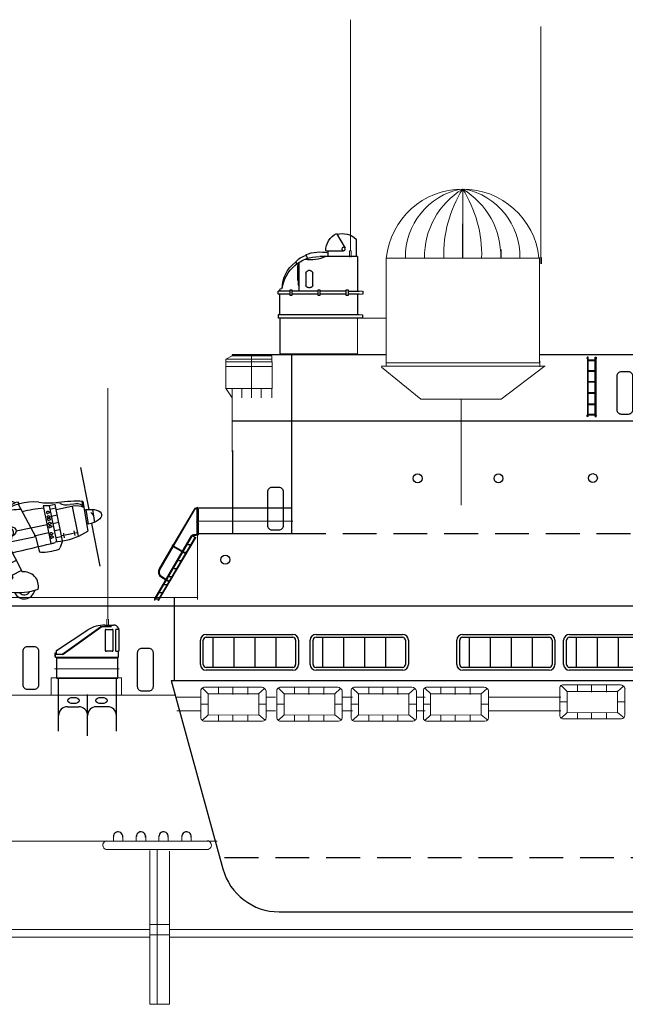
# Model space of a CAD drawing. Extents: x 1163145 to 1164019, y 1023284 to 1023752.
# Drawn here: x 1163549 to 1163605, y 1023519 to 1023611 of the extents above; entities that cross this region are included whole.
import ezdxf

# ---------------------------------------------------------------- set-up
doc = ezdxf.new("R2010")
doc.units = 0
doc.header["$MEASUREMENT"] = 0
doc.linetypes.add('HIDDEN2', pattern=[4.7625, 3.175, -1.5875])
doc.layers.get('0').update_dxf_attribs({"lineweight": 0})
doc.layers.add('1', color=7, linetype='Continuous', lineweight=25)

# ---------------------------------------------------------------- blocks, each defined once
blk = doc.blocks.new('pa36_2')
at = {"layer": '1', "color": 7, "linetype": 'Continuous'}
for p, q in [((-0.198, 8.935), (-2.267, 5.409)), ((-0.149, 8.906), (-2.217, 5.38)), ((0.055, 9.048), (-0.001, 9.048)), ((0.055, 8.991), (-0.001, 8.991)), ((0.073, 8.962), (0.073, 7.765)), ((0.188, 8.962), (0.188, 7.765)), ((0.073, 7.65), (0.073, 6.547)), ((0.188, 7.65), (0.188, 6.547)), ((-4.057, 0.171), (-0.438, 6.34)), ((-3.991, 0.171), (-0.388, 6.311)), ((-3.728, 0), (-0.137, 6.128)), ((-3.666, 0), (-0.072, 6.127)), ((-0.089, 6.155), (-0.291, 6.296)), ((0.055, 6.438), (-0.265, 6.438)), ((0.022, 6.381), (-0.265, 6.381)), ((0.021, 6.155), (-0.089, 6.155)), ((0.022, 6.438), (0.198, 6.438)), ((-2.303, 5.347), (-3.611, 3.117)), ((-2.254, 5.318), (-3.562, 3.088)), ((-2.321, 5.358), (-2.235, 5.308)), ((-2.285, 5.42), (-2.199, 5.369)), ((-2.204, 5.306), (-0.976, 4.585)), ((-2.182, 5.343), (-0.954, 4.622)), ((-0.779, 5.504), (-0.503, 5.504)), ((-1.701, 3.928), (-1.425, 3.928)), ((-1.231, 4.732), (-0.954, 4.732)), ((-2.158, 3.146), (-1.881, 3.146)), ((-3.397, 2.296), (-2.595, 1.825)), ((-3.368, 2.345), (-2.566, 1.875)), ((-2.626, 2.352), (-2.35, 2.352)), ((-3.078, 1.581), (-2.802, 1.581)), ((-4.057, 0), (-4.057, 0.171)), ((-4.057, 0.171), (-3.728, 0.171)), ((-3.728, 0.171), (-3.728, 0)), ((-3.537, 0.793), (-3.261, 0.793))]:
    blk.add_line(p, q, dxfattribs=at)
at = {"layer": '1', "color": 7}
for p, q in [((-0.291, 6.296), (-0.34, 6.338)), ((0.073, 6.547), (0.055, 6.438)), ((0.188, 6.547), (0.198, 6.438))]:
    blk.add_line(p, q, dxfattribs=at)
at = {"layer": '1', "color": 7, "linetype": 'Continuous'}
for centre in [(0.131, 9.019), (0.131, 7.708)]:
    blk.add_circle(centre, 0.0286, dxfattribs=at)
for centre, radius, start, end in [((-0.001, 8.819), 0.229, 90, 149.59864), ((-0.001, 8.819), 0.171, 90, 149.59864), ((0.131, 9.019), 0.0811, 314.7934, 225.2066), ((0.131, 7.708), 0.0811, 134.7934, 225.2066), ((0.131, 7.708), 0.0811, 314.7934, 45.2066), ((-0.265, 6.238), 0.2, 90, 149.59864), ((-0.265, 6.238), 0.143, 90, 149.59864), ((-0.089, 6.098), 0.0571, 90, 151.05177), ((-0.022, 6.098), 0.0571, 90, 149.59864), ((-2.303, 5.389), 0.0357, 59.59864, 239.59864), ((-2.217, 5.338), 0.0357, 239.59864, 59.59864), ((-0.787, 5.547), 0.0429, 149.59864, 270), ((-1.709, 3.971), 0.0429, 149.59864, 270), ((-1.239, 4.775), 0.0429, 149.59864, 270), ((-3.094, 2.814), 0.6, 149.59864, 239.59864), ((-3.094, 2.814), 0.543, 149.59864, 239.59864), ((-2.166, 3.189), 0.0429, 149.59864, 270), ((-2.634, 2.394), 0.0429, 149.59864, 270), ((-3.086, 1.624), 0.0429, 149.59864, 270), ((-3.545, 0.836), 0.0429, 149.59864, 270)]:
    blk.add_arc(centre, radius, start, end, dxfattribs=at)
blk = doc.blocks.new('pa27_2')
blk.add_lwpolyline([(-0.357, -2.071), (0.357, -2.071, 0.414214), (0.786, -1.643), (0.786, 1.643, 0.414214), (0.357, 2.071), (-0.357, 2.071, 0.414214), (-0.786, 1.643), (-0.786, -1.643, 0.414214)], format="xyb", close=True)
blk = doc.blocks.new('pa31_2')
at = {"layer": '1', "color": 7, "linetype": 'Continuous'}
for p, q in [((-31.752, 6.954), (-31.752, 5.242)), ((-29.826, 7.485), (-30.674, 6.063)), ((-28.787, 5.796), (-30.522, 5.796)), ((-29.002, 5.796), (-29.002, 5.242)), ((-31.903, 5.242), (-28.189, 5.242)), ((-31.903, 5.242), (-31.903, 1.861)), ((-26.839, 5.432), (-26.985, 5.056)), ((-27.271, 3.86), (-27.078, 3.86)), ((-26.16, 4.663), (-26.16, 1.861)), ((-26.16, 4.499), (-26.081, 4.499)), ((-26.081, 4.499), (-26.081, 2.448)), ((-26.081, 4.376), (-26.001, 4.376)), ((-26.001, 4.376), (-26.001, 2.936)), ((-25.812, 4.674), (-25.949, 4.517)), ((-27.509, 2.44), (-27.509, 3.622)), ((-26.839, 3.622), (-26.839, 2.44)), ((-26.001, 2.936), (-26.081, 2.936)), ((-31.002, 1.94), (-30.763, 1.94)), ((-31.002, 1.464), (-31.002, 1.94)), ((-30.763, 1.94), (-30.763, 1.464)), ((-28.238, 1.94), (-27.999, 1.94)), ((-28.238, 1.464), (-28.238, 1.94)), ((-27.999, 1.94), (-27.999, 1.464)), ((-27.078, 2.202), (-27.271, 2.202)), ((-26.081, 2.448), (-26.16, 2.448)), ((-25.5, 1.94), (-25.262, 1.94)), ((-25.5, 1.464), (-25.5, 1.94)), ((-25.262, 1.94), (-25.262, 1.464)), ((-24.511, 2.114), (-24.437, 2.114)), ((-24.278, 1.955), (-24.278, 1.861)), ((-32.403, 1.861), (-32.403, 1.543)), ((-31.002, 1.861), (-32.062, 1.861)), ((-32.062, 1.543), (-31.002, 1.543)), ((-31.903, 1.543), (-31.903, -0.463)), ((-30.763, 1.464), (-31.002, 1.464)), ((-30.763, 1.861), (-28.238, 1.861)), ((-30.763, 1.543), (-28.238, 1.543)), ((-27.999, 1.464), (-28.238, 1.464)), ((-27.999, 1.861), (-25.5, 1.861)), ((-27.999, 1.543), (-25.5, 1.543)), ((-25.262, 1.464), (-25.5, 1.464)), ((-25.262, 1.861), (-24.119, 1.861)), ((-25.262, 1.543), (-24.119, 1.543)), ((-24.278, -0.463), (-24.278, 1.543)), ((-24.119, 1.543), (-24.119, 1.861)), ((-32.403, -0.781), (-32.403, -0.463)), ((-32.062, -0.463), (-24.119, -0.463)), ((-24.119, -0.463), (-24.119, -0.781))]:
    blk.add_line(p, q, dxfattribs=at)
blk.add_circle((-30.522, 5.973), 0.177, dxfattribs=at)
for centre, radius, start, end in [((-30.409, 5.522), 1.963, 74.09088, 133.15944), ((-30.679, 5.796), 1.892, 359.99978, 63.21931), ((-28.226, 1.802), 3.885, 69.09732, 101.5295), ((-27.307, 8.39), 3.479, 244.81308, 279.57714), ((-28.14, 1.574), 3.668, 8.45802, 90), ((-27.358, 3.416), 1.994, 39.14899, 75.87497), ((-27.271, 3.622), 0.238, 90, 180), ((-27.078, 3.622), 0.238, 0, 90), ((-27.747, 2.081), 3.236, 0.58467, 53.27835), ((-27.271, 2.44), 0.238, 180, 270), ((-27.078, 2.44), 0.238, 270, 0), ((-24.437, 1.955), 0.159, 0, 89.9984)]:
    blk.add_arc(centre, radius, start, end, dxfattribs=at)
blk = doc.blocks.new('pa33_2')
at = {"layer": '1', "color": 7, "linetype": 'Continuous'}
for p, q in [((-0.357, 5.792), (-0.443, 5.792)), ((-0.443, 5.792), (-0.443, 5.65)), ((-0.414, 5.792), (-0.414, 0)), ((-0.357, 0), (-0.357, 5.792)), ((0.357, 5.792), (0.443, 5.792)), ((0.357, 0), (0.357, 5.792)), ((0.414, 5.792), (0.414, 0)), ((0.443, 5.792), (0.443, 5.65)), ((-0.414, 5.65), (-0.443, 5.65)), ((-0.357, 5.551), (0.357, 5.551)), ((-0.357, 5.494), (0.357, 5.494)), ((0.414, 5.65), (0.443, 5.65)), ((-0.357, 4.494), (0.357, 4.494)), ((-0.357, 4.437), (0.357, 4.437)), ((-0.357, 3.437), (0.357, 3.437)), ((-0.357, 3.38), (0.357, 3.38)), ((-0.357, 2.352), (0.357, 2.352)), ((-0.357, 2.295), (0.357, 2.295)), ((-0.357, 1.235), (0.357, 1.235)), ((-0.357, 1.178), (0.357, 1.178)), ((-0.443, 0), (-0.443, 0.143)), ((-0.414, 0.143), (-0.443, 0.143)), ((-0.357, 0), (-0.443, 0)), ((-0.357, 0.221), (0.357, 0.221)), ((-0.357, 0.164), (0.357, 0.164)), ((0.357, 0), (0.443, 0)), ((0.414, 0.143), (0.443, 0.143)), ((0.443, 0), (0.443, 0.143))]:
    blk.add_line(p, q, dxfattribs=at)
for centre, start, end in [((-0.443, 5.721), 90, 270), ((-0.357, 5.721), 270, 90), ((0.357, 5.721), 90, 270), ((0.443, 5.721), 270, 90), ((-0.443, 0.071), 90, 270), ((-0.357, 0.071), 270, 90), ((0.357, 0.071), 90, 270), ((0.443, 0.071), 270, 90)]:
    blk.add_arc(centre, 0.0286, start, end, dxfattribs=at)
blk = doc.blocks.new('pa32_2')
at = {"layer": '1', "linetype": 'Continuous'}
for p, q in [((-2.465, 2.29), (1.331, 5)), ((1.441, 5), (-2.347, 2.29)), ((2.405, 5), (1.331, 5)), ((1.757, 5.181), (2.586, 5.185)), ((3.073, 4.882), (3.073, 4.763)), ((-3, 2.695), (0.079, 4.72)), ((1.79, 4.695), (1.79, 2.688)), ((1.858, 4.763), (2.476, 4.763)), ((2.544, 2.688), (2.544, 4.695)), ((2.798, 4.695), (2.798, 2.688)), ((3.073, 4.763), (2.866, 4.763)), ((3.14, 2.687), (3.14, 4.705)), ((-3.1, 2.432), (-3.149, 2.432)), ((-3.149, 2.432), (-3.149, 2.115)), ((-3.149, 2.115), (-3.1, 2.085)), ((-3.1, 2.048), (-3.1, 2.432)), ((-2.347, 2.29), (-3.1, 2.29)), ((-3, 1.979), (-3.1, 2.048)), ((-3.1, 2.048), (3.073, 2.048)), ((-3, 2.29), (-3, 2.695)), ((-2.917, 2.695), (-3, 2.695)), ((-2.465, 2.29), (-3, 2.29)), ((-3, 1.986), (3, 1.984)), ((-3, 1.979), (-3, 0)), ((-2.746, 1.986), (-2.958, 1.986)), ((2.476, 2.619), (1.858, 2.619)), ((2.707, 1.984), (2.92, 1.984)), ((2.866, 2.619), (3.073, 2.619)), ((3, 0), (3, 2.048)), ((3.073, 2.048), (3.073, 2.619)), ((-3, 0), (3, 0))]:
    blk.add_line(p, q, dxfattribs=at)
for centre, radius, start, end in [((1.761, 1.887), 3.295, 90.05754, 120.69104), ((2.632, 4.716), 0.471, 20.54242, 95.66414), ((1.858, 4.695), 0.0685, 90, 180), ((2.476, 4.695), 0.0685, 0, 90), ((2.866, 4.695), 0.0685, 90, 180), ((3.061, 4.681), 0.0834, 17.26774, 81.67934), ((1.858, 2.688), 0.0685, 180, 270), ((2.476, 2.688), 0.0685, 270, 0), ((2.866, 2.688), 0.0685, 180, 270), ((3.073, 2.687), 0.0676, 270, 0)]:
    blk.add_arc(centre, radius, start, end, dxfattribs=at)
blk = doc.blocks.new('pa55_2')
at = {"color": 7, "linetype": 'Continuous'}
for p, q in [((2.152, 8.19), (2.057, 8.196)), ((2.175, 8.047), (2.087, 8.012)), ((2.221, 7.766), (2.126, 7.772)), ((2.244, 7.624), (2.156, 7.588)), ((2.258, 7.538), (2.164, 7.544)), ((2.282, 7.395), (2.194, 7.36)), ((2.322, 7.149), (2.227, 7.155)), ((2.345, 7.006), (2.257, 6.97)), ((2.368, 6.864), (2.274, 6.87)), ((2.392, 6.721), (2.304, 6.685)), ((2.478, 6.193), (2.383, 6.199)), ((2.501, 6.051), (2.413, 6.015)), ((2.529, 5.879), (2.434, 5.885)), ((2.552, 5.736), (2.464, 5.701))]:
    blk.add_line(p, q, dxfattribs=at)
for centre in [(2.051, 8.1), (2.121, 7.677), (2.158, 7.448), (2.221, 7.059), (2.268, 6.774), (2.377, 6.104), (2.429, 5.79)]:
    blk.add_arc(centre, 0.0957, 86.50159, 292.03441, dxfattribs=at)
at = {"color": 7, "linetype": 'Continuous', "extrusion": (0, 0, -1)}
for centre in [(2.105, 8.109), (2.174, 7.685), (2.211, 7.457), (2.275, 7.068), (2.321, 6.783), (2.431, 6.112), (2.482, 5.798)]:
    blk.add_ellipse(centre, major_axis=(-0.148, -0.024), ratio=0.525419, start_param=1.977934, end_param=4.305251, dxfattribs=at)
at = {"layer": '1', "color": 7, "linetype": 'Continuous'}
for p, q in [((5.153, 12.332), (5.923, 8.396)), ((-22.784, 6.894), (-7.082, 10.292)), ((-7.137, 10.28), (-6.845, 8.798)), ((-7.082, 10.292), (-6.636, 8.833)), ((-3.992, 9.391), (-3.978, 9.335)), ((-3.989, 9.392), (-3.88, 9.414)), ((-3.94, 9.385), (-3.693, 8.131)), ((-3.881, 9.416), (-3.864, 9.361)), ((-3.869, 9.359), (-3.126, 9.511)), ((-2.92, 9.61), (-3.137, 9.566)), ((-3.133, 9.563), (-3.125, 9.511)), ((-3.029, 9.588), (-2.711, 8.018)), ((-2.92, 9.608), (-2.906, 9.56)), ((-2.847, 9.251), (-2.169, 9.433)), ((-2.26, 9.509), (-0.986, 9.052)), ((-2.169, 9.433), (-2.177, 9.479)), ((-2.011, 8.462), (-2.167, 9.433)), ((-2.149, 9.312), (-2.074, 9.324)), ((-7.963, 8.472), (-7.744, 8.508)), ((-7.918, 8.249), (-7.963, 8.472)), ((-7.853, 8.49), (-7.575, 7.105)), ((-6.775, 8.368), (-7.797, 8.226)), ((-7.744, 8.508), (-7.7, 8.293)), ((-6.656, 8.688), (-6.818, 8.65)), ((-6.58, 7.457), (-6.818, 8.65)), ((-4.889, 8.769), (-6.669, 8.401)), ((-6.612, 8.47), (-6.656, 8.688)), ((-4.994, 9.127), (-4.788, 9.23)), ((-4.932, 8.817), (-4.994, 9.127)), ((-4.66, 8.033), (-4.891, 9.179)), ((-2.941, 9.192), (-4.835, 8.861)), ((-4.772, 9.168), (-4.788, 9.23)), ((-1.985, 8.473), (-2.776, 8.209)), ((-0.986, 9.052), (-0.769, 9.114)), ((-0.769, 9.114), (-0.61, 8.916)), ((-0.7, 8.891), (0.929, 5.86)), ((2.222, 8.738), (1.655, 8.737)), ((1.655, 8.737), (2.375, 5.182)), ((2.766, 8.849), (2.222, 8.738)), ((2.222, 8.738), (2.903, 5.374)), ((2.836, 8.501), (2.292, 8.391)), ((3.453, 5.453), (2.766, 8.849)), ((4.475, 8.685), (2.865, 8.359)), ((4.517, 8.895), (4.171, 8.839)), ((4.968, 5.881), (4.401, 8.67)), ((5.267, 9.149), (5.353, 8.621)), ((5.381, 9.146), (5.837, 6.354)), ((5.653, 8.343), (5.516, 8.32)), ((5.649, 8.369), (5.872, 7)), ((6.272, 8.391), (6.47, 7.178)), ((-2.219, 8.122), (-18.594, 4.518)), ((-10.678, 7.622), (-10.884, 7.521)), ((-10.884, 7.521), (-10.763, 6.904)), ((-10.678, 7.622), (-10.469, 6.55)), ((-9.65, 7.705), (-10.618, 7.231)), ((-9.725, 8.026), (-9.511, 8.089)), ((-9.725, 8.026), (-9.724, 7.965)), ((-9.299, 7.82), (-9.65, 7.705)), ((-9.618, 8.058), (-9.346, 6.711)), ((-9.511, 8.089), (-9.514, 8.039)), ((-7.797, 8.226), (-9.299, 7.82)), ((-7.604, 7.25), (-6.577, 7.458)), ((-6.612, 7.63), (-4.66, 8.033)), ((-4.66, 8.033), (-2.754, 8.23)), ((2.968, 7.849), (2.424, 7.739)), ((6.119, 8.095), (6.4, 7.781)), ((-24.266, 7.325), (-23.807, 6.878)), ((-23.807, 6.878), (-23.582, 5.927)), ((-22.46, 6.582), (-23.694, 6.403)), ((-20.144, 4.356), (-23.004, 7.105)), ((-22.793, 6.528), (-21.075, 4.331)), ((-10.648, 6.914), (-12.202, 6.649)), ((-11.394, 7.232), (-11.406, 7.183)), ((-10.589, 7.181), (-10.522, 6.849)), ((-7.575, 7.113), (-9.341, 6.714)), ((-9.009, 6.628), (-8.658, 4.966)), ((-5.433, 6.475), (-6.101, 5.028)), ((-4.211, 4.492), (-4.77, 6.645)), ((-2.409, 7.142), (-1.549, 5.287)), ((-1.274, 5.838), (-2.059, 7.26)), ((2.02, 6.939), (-0.88, 6.352)), ((3.108, 7.159), (2.564, 7.049)), ((3.244, 6.487), (2.7, 6.377)), ((5.868, 7.026), (5.731, 7.004)), ((6.182, 7.074), (6.968, 3.053)), ((-24.945, 6.24), (-24.818, 2.432)), ((-23.582, 5.927), (-24.925, 5.651)), ((-23.31, 3.879), (-23.736, 5.896)), ((-12.113, 6.317), (-11.627, 4.322)), ((-6.891, 6.133), (-8.428, 4.007)), ((-5.965, 6.429), (-6.63, 4.986)), ((-6.387, 5.514), (-5.857, 5.555)), ((0.841, 5.796), (-1.488, 5.325)), ((2.173, 6.181), (0.822, 5.891)), ((0.929, 5.86), (1.263, 4.5)), ((3.378, 5.827), (2.835, 5.711)), ((3.536, 5.935), (3.363, 5.898)), ((3.666, 5.737), (3.582, 6.17)), ((4.484, 6.138), (3.721, 5.974)), ((4.527, 6.369), (4.622, 5.945)), ((4.898, 6.226), (4.669, 6.177)), ((-8.658, 4.966), (-12.937, 4.008)), ((-7.956, 4.66), (-6.292, 4.84)), ((-7.141, 5.51), (-7.573, 4.697)), ((-7.354, 5.493), (-7.141, 5.51)), ((-6.232, 4.793), (-6.142, 4.223)), ((-6.101, 5.028), (-5.998, 4.243)), ((-1.73, 4.22), (-1.707, 5.228)), ((-1.707, 5.228), (-0.325, 2.524)), ((2.793, 5.358), (2.789, 5.283)), ((2.793, 5.358), (3.482, 5.457)), ((3.453, 5.453), (3.247, 4.818)), ((-24.873, 4.088), (-24.659, 4.123)), ((-24.659, 4.123), (-24.461, 1.902)), ((-20.285, 4.491), (-21.087, 4.352)), ((-18.606, 4.57), (-17.891, 1.415)), ((-11.637, 4.337), (-11.152, 2.321)), ((-9.313, 4.423), (-8.778, 4.511)), ((-8.428, 4.007), (-8.458, 4.021)), ((-8.428, 4.007), (-8.147, 2.864)), ((-3.862, 3.79), (-4.211, 4.492)), ((-1.896, 3.095), (-2.396, 4.071)), ((-23.259, 3.454), (-22.731, 1.141)), ((-18.238, 2.944), (-22.932, 2.094)), ((-15.249, 3.575), (-18.238, 2.944)), ((-12.689, 2.043), (-8.147, 2.864)), ((-0.882, 3.613), (-1.896, 3.095)), ((-1.756, 3.143), (-1.191, 2.039)), ((-24.461, 1.902), (-24.676, 1.867)), ((-18.1, 2.339), (-22.804, 1.487)), ((-0.393, 2.657), (-1.276, 2.205)), ((-21.303, 1.222), (-23.367, 1.105)), ((-20.925, 0.719), (-21.347, 1.281)), ((-19.627, 1.335), (-20.62, 0.603)), ((-1.494, 1.14), (-1.719, 1.002)), ((-1.719, 1.002), (-1.4, 0.622))]:
    blk.add_line(p, q, dxfattribs=at)
for centre, radius in [((-14.12, 3.789), 1.159), ((-20.887, 0.359), 0.362), ((-20.887, 0.359), 0.237), ((-20.887, 0.359), 0.0876)]:
    blk.add_circle(centre, radius, dxfattribs=at)
for centre, radius, start, end in [((15.593, -88.4), 99.677, 101.32319, 101.79204), ((-2.667, 8.375), 1.205, 70.24307, 101.55761), ((-6.276, -1.67), 10.226, 99.43228, 108.37729), ((-0.602, -24.59), 33.816, 100.59244, 102.17723), ((-7.014, 8.782), 0.167, 280.87568, 11.06037), ((40.052, -191.314), 205.383, 102.66634, 103.14512), ((-6.479, 8.9), 0.167, 197.13655, 279.268), ((0.67, 4.296), 4.795, 83.25729, 127.05049), ((-0.11, 0.275), 8.126, 92.2781, 105.04151), ((7.101, -7.338), 18.239, 116.23829, 119.97216), ((2.516, -2.503), 11.033, 94.22584, 104.83463), ((2.18, 17.07), 8.069, 263.25729, 276.50587), ((4.872, -6.532), 15.686, 88.13828, 96.50587), ((3.901, 10.495), 1.678, 244.09615, 279.268), ((4.799, 7.081), 1.636, 65.60122, 101.44855), ((4.738, 7.682), 1.233, 61.34512, 100.30469), ((-23.799, 6.278), 1.147, 46.1379, 181.90541), ((-5.522, -3.144), 11.881, 116.76648, 119.57818), ((-5.855, -2.523), 11.177, 110.19394, 115.50098), ((-3.089, 1.43), 6.071, 82.9295, 122.66433), ((-2.348, 7.405), 0.0497, 293.7585, 82.92949), ((-2.387, 7.086), 0.371, 28.02665, 82.0612), ((-9.913, 3.802), 3.735, 113.35162, 137.95251), ((-12.638, 16.906), 10.602, 269.73328, 287.96387), ((-4.355, 3.404), 3.726, 122.66402, 132.91493), ((-6.328, 6.483), 0.0684, 122.66433, 271.28604), ((-6.549, 16.286), 9.874, 271.28604, 295.30687), ((-5.992, 14.696), 8.891, 279.05919, 295.34587), ((-2.56, 7.072), 0.167, 24.88162, 113.40528), ((-2.386, 7.12), 0.502, 293.56877, 343.73695), ((-2.039, 6.457), 0.406, 288.20551, 4.81616), ((-1.543, 6.201), 0.428, 306.89987, 110.90431), ((40.492, -186.432), 199.938, 105.4251, 107.50575), ((-6.911, 17.704), 12.661, 281.32625, 293.25281), ((-1.794, 5.753), 0.526, 297.72032, 9.268), ((2.661, 11.156), 5.758, 278.19848, 303.4813), ((-5.975, 0.642), 5.043, 105.86776, 131.44142), ((-6.979, 2.206), 2.924, 103.8267, 127.9635), ((-8.593, 24.019), 20.013, 270.47283, 290.60897), ((-7.443, 19.898), 14.928, 273.10824, 281.65881), ((-6.286, 4.784), 0.0555, 9.268, 96.15998), ((-55.777, 244.1), 245.893, 282.81239, 283.69875), ((1.449, 9.437), 5.063, 269.71532, 288.7017), ((-2.889, 28.338), 23.743, 282.94313, 283.83339), ((2.983, 4.904), 0.278, 288.7017, 342.02713), ((-20.244, -6.179), 10.4, 89.9141, 113.63889), ((-24.398, 13.747), 10.4, 269.9141, 293.63889), ((-19.785, 4.766), 0.545, 228.73309, 290.17607), ((-9.337, 3.216), 1.202, 40.85792, 87.38153), ((-55.777, 244.1), 245.893, 281.16896, 282.69727), ((1.424, 4.54), 0.167, 193.80577, 269.71532), ((-23.444, 2.477), 1.375, 181.90541, 273.24252), ((-20.714, 46.64), 45.313, 271.37893, 280.20107), ((-0.142, 1.184), 1.353, 140.81763, 181.85809), ((-0.142, 1.184), 1.353, 347.7612, 97.75406), ((-0.739, 6.646), 6.06, 263.74426, 288.45898), ((-0.107, 0.976), 0.979, 203.14158, 349.58037), ((-0.116, 0.963), 0.583, 220.00454, 332.52374)]:
    blk.add_arc(centre, radius, start, end, dxfattribs=at)
at = {"layer": '1', "color": 7, "linetype": 'Continuous', "extrusion": (0, 0, -1)}
for centre, major_axis, ratio, start_param, end_param in [((5.706, 7.676), (1.431, 0.234), 0.478696, 4.750666, 7.815677), ((-1.972, 6.225), (-1.089, -0.176), 0.538932, 1.792927, 4.108956), ((-20.487, 1.308), (-0.86, -0.027), 0.126074, 0, 3.141593)]:
    blk.add_ellipse(centre, major_axis=major_axis, ratio=ratio, start_param=start_param, end_param=end_param, dxfattribs=at)

msp = doc.modelspace()

# ---------------------------------------------------------------- linework, layer by layer
at = {"layer": '1', "linetype": 'Continuous', "lineweight": 13}
for p, q in [((1163579.679, 1023589.239), (1163579.679, 1023610.921)), ((1163597.54, 1023588.605), (1163597.54, 1023610.287)), ((1163590.19, 1023588.565), (1163590.206, 1023595.038)), ((1163590.223, 1023588.565), (1163590.206, 1023595.038)), ((1163579.599, 1023588.648), (1163579.599, 1023589.255)), ((1163579.599, 1023589.251), (1163579.599, 1023588.648)), ((1163579.599, 1023589.251), (1163579.747, 1023589.251)), ((1163579.747, 1023589.255), (1163579.747, 1023588.651)), ((1163586.633, 1023588.565), (1163586.633, 1023589.086)), ((1163593.812, 1023588.565), (1163593.812, 1023589.356)), ((1163583.044, 1023588.565), (1163597.402, 1023588.565)), ((1163590.223, 1023588.565), (1163583.044, 1023588.565)), ((1163583.044, 1023588.565), (1163586.633, 1023588.565)), ((1163583.044, 1023588.565), (1163590.223, 1023588.565)), ((1163586.633, 1023588.565), (1163583.044, 1023588.565)), ((1163583.044, 1023588.565), (1163584.839, 1023588.565)), ((1163590.223, 1023588.565), (1163586.633, 1023588.565)), ((1163586.633, 1023588.565), (1163588.428, 1023588.565)), ((1163590.19, 1023588.565), (1163593.779, 1023588.565)), ((1163597.402, 1023588.565), (1163590.223, 1023588.565)), ((1163590.223, 1023588.565), (1163597.402, 1023588.565)), ((1163590.223, 1023588.565), (1163590.223, 1023588.565)), ((1163597.402, 1023588.565), (1163593.812, 1023588.565)), ((1163597.46, 1023588.014), (1163597.46, 1023588.621)), ((1163597.46, 1023588.618), (1163597.46, 1023588.014)), ((1163597.608, 1023588.621), (1163597.608, 1023588.018)), ((1163580.804, 1023585.455), (1163580.06, 1023585.455)), ((1163580.155, 1023585.169), (1163580.804, 1023585.169)), ((1163580.345, 1023582.935), (1163580.345, 1023579.479)), ((1163580.345, 1023582.935), (1163583.044, 1023582.935)), ((1163580.503, 1023583.246), (1163580.821, 1023583.246)), ((1163568.581, 1023579.402), (1163567.994, 1023579.097)), ((1163567.994, 1023578.383), (1163567.994, 1023579.097)), ((1163567.994, 1023579.097), (1163572.323, 1023579.097)), ((1163572.332, 1023578.844), (1163567.994, 1023578.844)), ((1163568.581, 1023579.368), (1163568.581, 1023579.486)), ((1163568.581, 1023579.402), (1163572.323, 1023579.402)), ((1163570.398, 1023579.402), (1163570.398, 1023576.34)), ((1163572.323, 1023579.097), (1163572.323, 1023579.402)), ((1163572.323, 1023579.097), (1163572.323, 1023578.823)), ((1163572.332, 1023576.34), (1163572.332, 1023578.844)), ((1163580.345, 1023579.585), (1163573.059, 1023579.585)), ((1163583.035, 1023578.966), (1163583.035, 1023578.453)), ((1163597.435, 1023578.919), (1163597.435, 1023578.36)), ((1163572.333, 1023578.383), (1163567.994, 1023578.383)), ((1163567.994, 1023578.383), (1163567.994, 1023576.317)), ((1163582.575, 1023578.436), (1163597.939, 1023578.436)), ((1163586.283, 1023575.323), (1163582.606, 1023578.336)), ((1163593.83, 1023575.343), (1163597.843, 1023578.404)), ((1163556.921, 1023554.694), (1163556.921, 1023576.376)), ((1163567.994, 1023576.34), (1163572.332, 1023576.34)), ((1163568.021, 1023576.316), (1163568.588, 1023575.475)), ((1163568.581, 1023575.488), (1163568.581, 1023576.326)), ((1163569.486, 1023576.343), (1163569.486, 1023575.46)), ((1163570.405, 1023576.343), (1163570.405, 1023575.46)), ((1163571.318, 1023576.343), (1163571.318, 1023575.46)), ((1163572.296, 1023576.343), (1163572.296, 1023575.46)), ((1163568.581, 1023570.39), (1163568.581, 1023575.488)), ((1163586.283, 1023575.323), (1163593.83, 1023575.343)), ((1163590.057, 1023575.333), (1163590.057, 1023565.397)), ((1163565.297, 1023563.89), (1163574.292, 1023563.89)), ((1163565.328, 1023562.59), (1163565.328, 1023556.56)), ((1163565.296, 1023556.733), (1163271.275, 1023556.742)), ((1163556.841, 1023554.103), (1163556.841, 1023554.71)), ((1163556.841, 1023554.707), (1163556.841, 1023554.103)), ((1163556.989, 1023554.71), (1163556.989, 1023554.106)), ((1163551.932, 1023550.033), (1163557.996, 1023550.033)), ((1163551.626, 1023547.632), (1163551.626, 1023549.2)), ((1163551.626, 1023549.2), (1163558.204, 1023549.2)), ((1163558.204, 1023549.2), (1163558.204, 1023547.607)), ((1163599.994, 1023547.933), (1163599.444, 1023548.47)), ((1163605.011, 1023548.545), (1163599.57, 1023548.545)), ((1163600.961, 1023548.545), (1163600.961, 1023547.879)), ((1163605.011, 1023548.545), (1163602.29, 1023548.545)), ((1163602.29, 1023548.545), (1163602.29, 1023547.859)), ((1163603.698, 1023548.545), (1163603.697, 1023547.869)), ((1163604.719, 1023547.914), (1163605.277, 1023548.436)), ((1163528.496, 1023547.567), (1163563.255, 1023547.567)), ((1163565.66, 1023548.075), (1163565.66, 1023545.409)), ((1163566.347, 1023547.71), (1163565.797, 1023548.247)), ((1163571.364, 1023548.322), (1163565.923, 1023548.322)), ((1163566.298, 1023547.698), (1163571.072, 1023547.691)), ((1163566.345, 1023545.712), (1163566.345, 1023547.692)), ((1163567.314, 1023548.322), (1163567.314, 1023547.656)), ((1163571.364, 1023548.322), (1163568.643, 1023548.322)), ((1163568.643, 1023548.322), (1163568.643, 1023547.637)), ((1163570.051, 1023548.322), (1163570.05, 1023547.646)), ((1163571.072, 1023547.691), (1163571.63, 1023548.213)), ((1163571.08, 1023547.682), (1163571.08, 1023545.697)), ((1163571.779, 1023547.967), (1163571.778, 1023545.466)), ((1163572.791, 1023548.075), (1163572.791, 1023545.409)), ((1163573.478, 1023547.71), (1163572.928, 1023548.247)), ((1163578.494, 1023548.322), (1163573.053, 1023548.322)), ((1163573.428, 1023547.698), (1163578.202, 1023547.691)), ((1163573.476, 1023545.712), (1163573.476, 1023547.692)), ((1163574.445, 1023548.322), (1163574.444, 1023547.656)), ((1163575.774, 1023548.322), (1163575.773, 1023547.637)), ((1163578.494, 1023548.322), (1163575.774, 1023548.322)), ((1163577.181, 1023548.322), (1163577.181, 1023547.646)), ((1163578.202, 1023547.691), (1163578.761, 1023548.213)), ((1163578.21, 1023547.682), (1163578.21, 1023545.697)), ((1163578.909, 1023547.967), (1163578.909, 1023545.466)), ((1163579.743, 1023548.075), (1163579.743, 1023545.409)), ((1163580.43, 1023547.71), (1163579.88, 1023548.247)), ((1163585.446, 1023548.322), (1163580.006, 1023548.322)), ((1163580.38, 1023547.698), (1163585.154, 1023547.691)), ((1163580.428, 1023545.712), (1163580.428, 1023547.692)), ((1163581.397, 1023548.322), (1163581.396, 1023547.656)), ((1163585.446, 1023548.322), (1163582.726, 1023548.322)), ((1163582.726, 1023548.322), (1163582.726, 1023547.637)), ((1163584.133, 1023548.322), (1163584.133, 1023547.646)), ((1163585.154, 1023547.691), (1163585.713, 1023548.213)), ((1163585.162, 1023547.682), (1163585.162, 1023545.697)), ((1163585.861, 1023547.967), (1163585.861, 1023545.466)), ((1163586.517, 1023548.075), (1163586.517, 1023545.409)), ((1163587.204, 1023547.71), (1163586.654, 1023548.247)), ((1163592.22, 1023548.322), (1163586.78, 1023548.322)), ((1163587.154, 1023547.698), (1163591.928, 1023547.691)), ((1163587.202, 1023545.712), (1163587.202, 1023547.692)), ((1163588.171, 1023548.322), (1163588.17, 1023547.656)), ((1163592.22, 1023548.322), (1163589.5, 1023548.322)), ((1163589.5, 1023548.322), (1163589.5, 1023547.637)), ((1163590.907, 1023548.322), (1163590.907, 1023547.646)), ((1163591.928, 1023547.691), (1163592.487, 1023548.213)), ((1163591.936, 1023547.682), (1163591.936, 1023545.697)), ((1163592.635, 1023547.967), (1163592.635, 1023545.466)), ((1163599.307, 1023548.298), (1163599.307, 1023545.632)), ((1163599.945, 1023547.921), (1163604.719, 1023547.914)), ((1163599.992, 1023545.935), (1163599.992, 1023547.914)), ((1163604.727, 1023547.905), (1163604.727, 1023545.919)), ((1163605.426, 1023548.19), (1163605.425, 1023545.689)), ((1163563.409, 1023547.397), (1163565.598, 1023547.397)), ((1163565.66, 1023546.742), (1163566.345, 1023546.742)), ((1163571.779, 1023546.741), (1163571.08, 1023546.741)), ((1163571.08, 1023546.741), (1163571.779, 1023546.741)), ((1163571.76, 1023547.397), (1163572.652, 1023547.397)), ((1163572.791, 1023546.742), (1163573.476, 1023546.742)), ((1163578.909, 1023546.741), (1163578.21, 1023546.741)), ((1163578.21, 1023546.741), (1163578.909, 1023546.741)), ((1163578.894, 1023547.397), (1163579.867, 1023547.397)), ((1163579.743, 1023546.742), (1163580.428, 1023546.742)), ((1163585.861, 1023546.741), (1163585.162, 1023546.741)), ((1163585.162, 1023546.741), (1163585.861, 1023546.741)), ((1163585.866, 1023547.397), (1163586.677, 1023547.397)), ((1163586.517, 1023546.742), (1163587.202, 1023546.742)), ((1163592.635, 1023546.741), (1163591.936, 1023546.741)), ((1163591.936, 1023546.741), (1163592.635, 1023546.741)), ((1163592.676, 1023547.397), (1163599.405, 1023547.397)), ((1163599.307, 1023546.965), (1163599.992, 1023546.965)), ((1163605.426, 1023546.964), (1163604.727, 1023546.964)), ((1163604.727, 1023546.964), (1163605.426, 1023546.964)), ((1163563.409, 1023546.11), (1163565.598, 1023546.11)), ((1163566.347, 1023545.719), (1163565.785, 1023545.205)), ((1163571.081, 1023545.717), (1163566.345, 1023545.712)), ((1163567.313, 1023545.713), (1163567.313, 1023545.135)), ((1163568.642, 1023545.715), (1163568.642, 1023545.135)), ((1163570.05, 1023545.716), (1163570.049, 1023545.135)), ((1163571.081, 1023545.717), (1163571.698, 1023545.242)), ((1163571.76, 1023546.11), (1163572.652, 1023546.11)), ((1163573.478, 1023545.719), (1163572.916, 1023545.205)), ((1163578.212, 1023545.717), (1163573.476, 1023545.712)), ((1163574.443, 1023545.713), (1163574.443, 1023545.135)), ((1163575.773, 1023545.715), (1163575.772, 1023545.135)), ((1163577.18, 1023545.716), (1163577.18, 1023545.135)), ((1163578.212, 1023545.717), (1163578.829, 1023545.242)), ((1163578.894, 1023546.11), (1163579.867, 1023546.11)), ((1163580.43, 1023545.719), (1163579.868, 1023545.205)), ((1163585.164, 1023545.717), (1163580.428, 1023545.712)), ((1163581.396, 1023545.713), (1163581.395, 1023545.135)), ((1163582.725, 1023545.715), (1163582.725, 1023545.135)), ((1163584.132, 1023545.716), (1163584.132, 1023545.135)), ((1163585.164, 1023545.717), (1163585.781, 1023545.242)), ((1163585.866, 1023546.11), (1163586.677, 1023546.11)), ((1163587.204, 1023545.719), (1163586.642, 1023545.205)), ((1163591.938, 1023545.717), (1163587.202, 1023545.712)), ((1163588.17, 1023545.713), (1163588.169, 1023545.135)), ((1163589.499, 1023545.715), (1163589.499, 1023545.135)), ((1163590.906, 1023545.716), (1163590.906, 1023545.135)), ((1163591.938, 1023545.717), (1163592.555, 1023545.242)), ((1163592.676, 1023546.11), (1163599.405, 1023546.11)), ((1163599.994, 1023545.941), (1163599.432, 1023545.428)), ((1163604.728, 1023545.94), (1163599.992, 1023545.935)), ((1163600.96, 1023545.936), (1163600.96, 1023545.358)), ((1163602.289, 1023545.937), (1163602.289, 1023545.358)), ((1163603.697, 1023545.939), (1163603.696, 1023545.358)), ((1163604.728, 1023545.94), (1163605.345, 1023545.465)), ((1163565.938, 1023545.136), (1163571.438, 1023545.134)), ((1163573.068, 1023545.136), (1163578.568, 1023545.134)), ((1163580.02, 1023545.136), (1163585.521, 1023545.134)), ((1163586.794, 1023545.136), (1163592.295, 1023545.134)), ((1163599.585, 1023545.359), (1163605.085, 1023545.357)), ((1163508.866, 1023533.896), (1163567.178, 1023533.896)), ((1163557.45, 1023534.374), (1163557.45, 1023533.899)), ((1163558.326, 1023533.899), (1163558.326, 1023534.381)), ((1163558.326, 1023534.381), (1163558.326, 1023533.893)), ((1163559.6, 1023534.374), (1163559.6, 1023533.899)), ((1163560.476, 1023533.899), (1163560.476, 1023534.381)), ((1163560.476, 1023534.381), (1163560.476, 1023533.893)), ((1163561.717, 1023534.374), (1163561.717, 1023533.899)), ((1163562.593, 1023533.899), (1163562.593, 1023534.381)), ((1163562.593, 1023534.381), (1163562.593, 1023533.893)), ((1163563.867, 1023534.374), (1163563.867, 1023533.899)), ((1163564.743, 1023533.899), (1163564.743, 1023534.381)), ((1163564.743, 1023534.381), (1163564.743, 1023533.893)), ((1163556.763, 1023533.112), (1163566.217, 1023533.107)), ((1163560.878, 1023533.014), (1163560.878, 1023525.441)), ((1163561.551, 1023533.087), (1163561.551, 1023518.586)), ((1163562.717, 1023518.596), (1163562.717, 1023532.942)), ((1163560.869, 1023525.604), (1163541.646, 1023525.604)), ((1163560.878, 1023525.441), (1163560.878, 1023518.596)), ((1163560.903, 1023526.061), (1163562.714, 1023526.061)), ((1163723.733, 1023525.604), (1163562.758, 1023525.604)), ((1163560.886, 1023524.88), (1163541.646, 1023524.879)), ((1163560.903, 1023525.103), (1163562.714, 1023525.103)), ((1163723.725, 1023524.89), (1163562.705, 1023524.88)), ((1163560.878, 1023518.596), (1163562.721, 1023518.596))]:
    msp.add_line(p, q, dxfattribs=at)
at = {"layer": '1', "linetype": 'Continuous'}
for p, q in [((1163580.831, 1023582.936), (1163572.936, 1023582.936)), ((1163573.059, 1023582.917), (1163573.059, 1023579.486)), ((1163583.053, 1023579.486), (1163568.581, 1023579.486)), ((1163574.189, 1023562.739), (1163574.189, 1023579.555)), ((1163614.366, 1023579.486), (1163597.435, 1023579.486)), ((1163568.631, 1023573.309), (1163614.387, 1023573.309)), ((1163568.625, 1023570.516), (1163568.625, 1023562.771)), ((1163565.447, 1023565.149), (1163574.189, 1023565.149)), ((1163565.447, 1023562.739), (1163574.189, 1023562.739)), ((1163563.133, 1023556.733), (1163563.133, 1023548.944)), ((1163680.486, 1023555.932), (1163546.121, 1023555.932)), ((1163566.151, 1023553.278), (1163574.268, 1023553.278)), ((1163566.151, 1023553.004), (1163574.268, 1023553.004)), ((1163566.768, 1023553.004), (1163566.768, 1023550.186)), ((1163568.739, 1023553.004), (1163568.739, 1023550.186)), ((1163570.709, 1023553.004), (1163570.709, 1023550.186)), ((1163572.68, 1023553.004), (1163572.68, 1023550.186)), ((1163576.451, 1023553.278), (1163584.567, 1023553.278)), ((1163576.451, 1023553.004), (1163584.567, 1023553.004)), ((1163577.068, 1023553.004), (1163577.068, 1023550.186)), ((1163579.038, 1023553.004), (1163579.038, 1023550.186)), ((1163581.009, 1023553.004), (1163581.009, 1023550.186)), ((1163582.979, 1023553.004), (1163582.979, 1023550.186)), ((1163590.199, 1023553.278), (1163598.316, 1023553.278)), ((1163590.199, 1023553.004), (1163598.316, 1023553.004)), ((1163590.816, 1023553.004), (1163590.816, 1023550.186)), ((1163592.786, 1023553.004), (1163592.786, 1023550.186)), ((1163594.757, 1023553.004), (1163594.757, 1023550.186)), ((1163596.727, 1023553.004), (1163596.727, 1023550.186)), ((1163600.219, 1023553.278), (1163608.336, 1023553.278)), ((1163600.219, 1023553.004), (1163608.336, 1023553.004)), ((1163600.836, 1023553.004), (1163600.836, 1023550.186)), ((1163602.806, 1023553.004), (1163602.806, 1023550.186)), ((1163604.777, 1023553.004), (1163604.777, 1023550.186)), ((1163565.604, 1023550.459), (1163565.604, 1023552.73)), ((1163565.878, 1023550.459), (1163565.878, 1023552.73)), ((1163574.542, 1023552.73), (1163574.542, 1023550.459)), ((1163574.815, 1023552.73), (1163574.815, 1023550.459)), ((1163575.903, 1023550.459), (1163575.903, 1023552.73)), ((1163576.177, 1023550.459), (1163576.177, 1023552.73)), ((1163584.841, 1023552.73), (1163584.841, 1023550.459)), ((1163585.115, 1023552.73), (1163585.115, 1023550.459)), ((1163589.652, 1023550.459), (1163589.652, 1023552.73)), ((1163589.925, 1023550.459), (1163589.925, 1023552.73)), ((1163598.589, 1023552.73), (1163598.589, 1023550.459)), ((1163598.863, 1023552.73), (1163598.863, 1023550.459)), ((1163599.672, 1023550.459), (1163599.672, 1023552.73)), ((1163599.945, 1023550.459), (1163599.945, 1023552.73)), ((1163574.268, 1023550.186), (1163566.151, 1023550.186)), ((1163574.268, 1023549.912), (1163566.151, 1023549.912)), ((1163584.567, 1023550.186), (1163576.451, 1023550.186)), ((1163584.579, 1023549.912), (1163576.462, 1023549.912)), ((1163598.316, 1023550.186), (1163590.199, 1023550.186)), ((1163598.327, 1023549.912), (1163590.211, 1023549.912)), ((1163608.336, 1023550.186), (1163600.219, 1023550.186)), ((1163608.347, 1023549.912), (1163600.231, 1023549.912)), ((1163552.312, 1023544.194), (1163552.312, 1023549.188)), ((1163557.735, 1023544.194), (1163557.735, 1023549.163)), ((1163562.859, 1023548.944), (1163567.722, 1023531.278)), ((1163562.859, 1023548.944), (1163568.485, 1023548.944)), ((1163568.485, 1023548.944), (1163569.717, 1023548.944)), ((1163569.717, 1023548.944), (1163649.932, 1023548.944)), ((1163555.024, 1023543.768), (1163555.024, 1023547.628)), ((1163553.133, 1023546.491), (1163554.202, 1023546.491)), ((1163556.914, 1023546.491), (1163555.845, 1023546.491)), ((1163573, 1023527.257), (1163710.487, 1023527.257))]:
    msp.add_line(p, q, dxfattribs=at)
at = {"layer": '1', "linetype": 'HIDDEN2'}
for p, q in [((1163574.189, 1023562.739), (1163614.331, 1023562.739)), ((1163567.566, 1023531.846), (1163567.722, 1023531.278)), ((1163567.883, 1023532.36), (1163716.138, 1023532.36))]:
    msp.add_line(p, q, dxfattribs=at)
at = {"layer": '1', "linetype": 'Continuous', "lineweight": 13}
msp.add_lwpolyline([(1163597.402, 1023578.745), (1163597.402, 1023588.565), (1163583.044, 1023588.565), (1163583.044, 1023578.745)], close=True, dxfattribs=at)
at = {"layer": '1', "linetype": 'Continuous'}
for centre in [(1163585.981, 1023567.907), (1163593.556, 1023567.907), (1163602.423, 1023567.938), (1163567.946, 1023560.28)]:
    msp.add_circle(centre, 0.411, dxfattribs=at)
at = {"layer": '1', "linetype": 'Continuous', "lineweight": 13}
for centre, radius, start, end in [((1163590.201, 1023587.845), 7.193, 5.95515, 174.2556), ((1163591.309, 1023588.689), 6.471, 101.23037, 181.0977), ((1163593.997, 1023588.723), 7.365, 120.97562, 181.22966), ((1163599.99, 1023588.87), 11.566, 147.76921, 181.50967), ((1163586.415, 1023588.723), 7.365, 358.77034, 59.02438), ((1163580.423, 1023588.87), 11.566, 358.49033, 32.23079), ((1163589.104, 1023588.689), 6.471, 358.9023, 78.76963), ((1163599.622, 1023548.217), 0.323, 89.84165, 167.03295), ((1163604.994, 1023548.1), 0.439, 8.83189, 90.80964), ((1163565.975, 1023547.994), 0.323, 89.84165, 167.03295), ((1163571.347, 1023547.878), 0.439, 8.83189, 90.80964), ((1163573.105, 1023547.994), 0.323, 89.84165, 167.03295), ((1163578.478, 1023547.878), 0.439, 8.83189, 90.80964), ((1163580.058, 1023547.994), 0.323, 89.84165, 167.03295), ((1163585.43, 1023547.878), 0.439, 8.83189, 90.80964), ((1163586.832, 1023547.994), 0.323, 89.84165, 167.03295), ((1163592.204, 1023547.878), 0.439, 8.83189, 90.80964), ((1163599.625, 1023545.68), 0.323, 167.94069, 271.10458), ((1163605.078, 1023545.705), 0.348, 271.19029, 357.40495), ((1163565.978, 1023545.457), 0.323, 167.94069, 271.10458), ((1163571.431, 1023545.482), 0.348, 271.19029, 357.40495), ((1163573.108, 1023545.457), 0.323, 167.94069, 271.10458), ((1163578.561, 1023545.482), 0.348, 271.19029, 357.40495), ((1163580.061, 1023545.457), 0.323, 167.94069, 271.10458), ((1163585.513, 1023545.482), 0.348, 271.19029, 357.40495), ((1163586.835, 1023545.457), 0.323, 167.94069, 271.10458), ((1163592.287, 1023545.482), 0.348, 271.19029, 357.40495), ((1163556.854, 1023533.509), 0.404, 98.35242, 264.37544), ((1163566.233, 1023533.516), 0.409, 267.70265, 88.11732)]:
    msp.add_arc(centre, radius, start, end, dxfattribs=at)
at = {"layer": '1', "linetype": 'Continuous'}
for centre, radius, start, end in [((1163566.151, 1023552.73), 0.547, 90, 180), ((1163566.151, 1023552.73), 0.274, 90, 180), ((1163574.268, 1023552.73), 0.547, 0, 90), ((1163574.268, 1023552.73), 0.274, 0, 90), ((1163576.451, 1023552.73), 0.547, 90, 180), ((1163576.451, 1023552.73), 0.274, 90, 180), ((1163584.567, 1023552.73), 0.547, 0, 90), ((1163584.567, 1023552.73), 0.274, 0, 90), ((1163590.199, 1023552.73), 0.547, 90, 180), ((1163590.199, 1023552.73), 0.274, 90, 180), ((1163598.316, 1023552.73), 0.547, 0, 90), ((1163598.316, 1023552.73), 0.274, 0, 90), ((1163600.219, 1023552.73), 0.547, 90, 180), ((1163600.219, 1023552.73), 0.274, 90, 180), ((1163566.151, 1023550.459), 0.547, 180, 270), ((1163566.151, 1023550.459), 0.274, 180, 270), ((1163574.268, 1023550.459), 0.547, 270, 0), ((1163574.268, 1023550.459), 0.274, 270, 0), ((1163576.451, 1023550.459), 0.547, 180, 270), ((1163576.451, 1023550.459), 0.274, 180, 270), ((1163584.567, 1023550.459), 0.547, 270, 0), ((1163584.567, 1023550.459), 0.274, 270, 0), ((1163590.199, 1023550.459), 0.547, 180, 270), ((1163590.199, 1023550.459), 0.274, 180, 270), ((1163598.316, 1023550.459), 0.547, 270, 0), ((1163598.316, 1023550.459), 0.274, 270, 0), ((1163600.219, 1023550.459), 0.547, 180, 270), ((1163600.219, 1023550.459), 0.274, 180, 270), ((1163553.133, 1023545.67), 0.821, 90, 180), ((1163554.202, 1023545.67), 0.821, 0, 90), ((1163555.845, 1023545.67), 0.821, 90, 180), ((1163556.914, 1023545.67), 0.821, 0, 90), ((1163557.888, 1023534.328), 0.438, 352.51501, 182.54955), ((1163560.039, 1023534.328), 0.438, 352.51501, 182.54955), ((1163562.155, 1023534.328), 0.438, 352.51501, 182.54955), ((1163564.305, 1023534.328), 0.438, 352.51501, 182.54955), ((1163573, 1023532.731), 5.474, 195.39121, 270)]:
    msp.add_arc(centre, radius, start, end, dxfattribs=at)
for centre, major_axis in [((1163553.713, 1023547.076), (0.541, 0)), ((1163556.334, 1023547.076), (-0.541, 0))]:
    msp.add_ellipse(centre, major_axis=major_axis, ratio=0.538462, dxfattribs=at)

# ---------------------------------------------------------------- block references
at = {"layer": '1', "linetype": 'Continuous', "yscale": 0.9578846844, "zscale": 0.9578846844}
for name, p, xscale in [('pa31_2', (1163549.794, 1023583.691), -0.9578846844), ('pa27_2', (1163605.419, 1023575.924), 0.9578846844), ('pa27_2', (1163572.65, 1023565.068), 0.9578846844), ('pa36_2', (1163565.206, 1023556.444), 0.9578846844), ('pa32_2', (1163554.978, 1023549.183), 0.9578846844), ('pa27_2', (1163549.703, 1023550.122), 0.9578846844), ('pa27_2', (1163560.444, 1023549.966), 0.9578846844)]:
    msp.add_blockref(name, p, dxfattribs=dict(at, xscale=xscale))
at = {"layer": '1', "linetype": 'Continuous', "lineweight": 13, "xscale": 0.9578846844, "yscale": 0.9578846844, "zscale": 0.9578846844}
msp.add_blockref('pa33_2', (1163602.302, 1023573.711), dxfattribs=at)
at = {"layer": '1', "linetype": 'Continuous', "lineweight": 13}
msp.add_blockref('pa55_2', (1163549.212, 1023556.606), dxfattribs=at)

doc.saveas('drawing.dxf')
